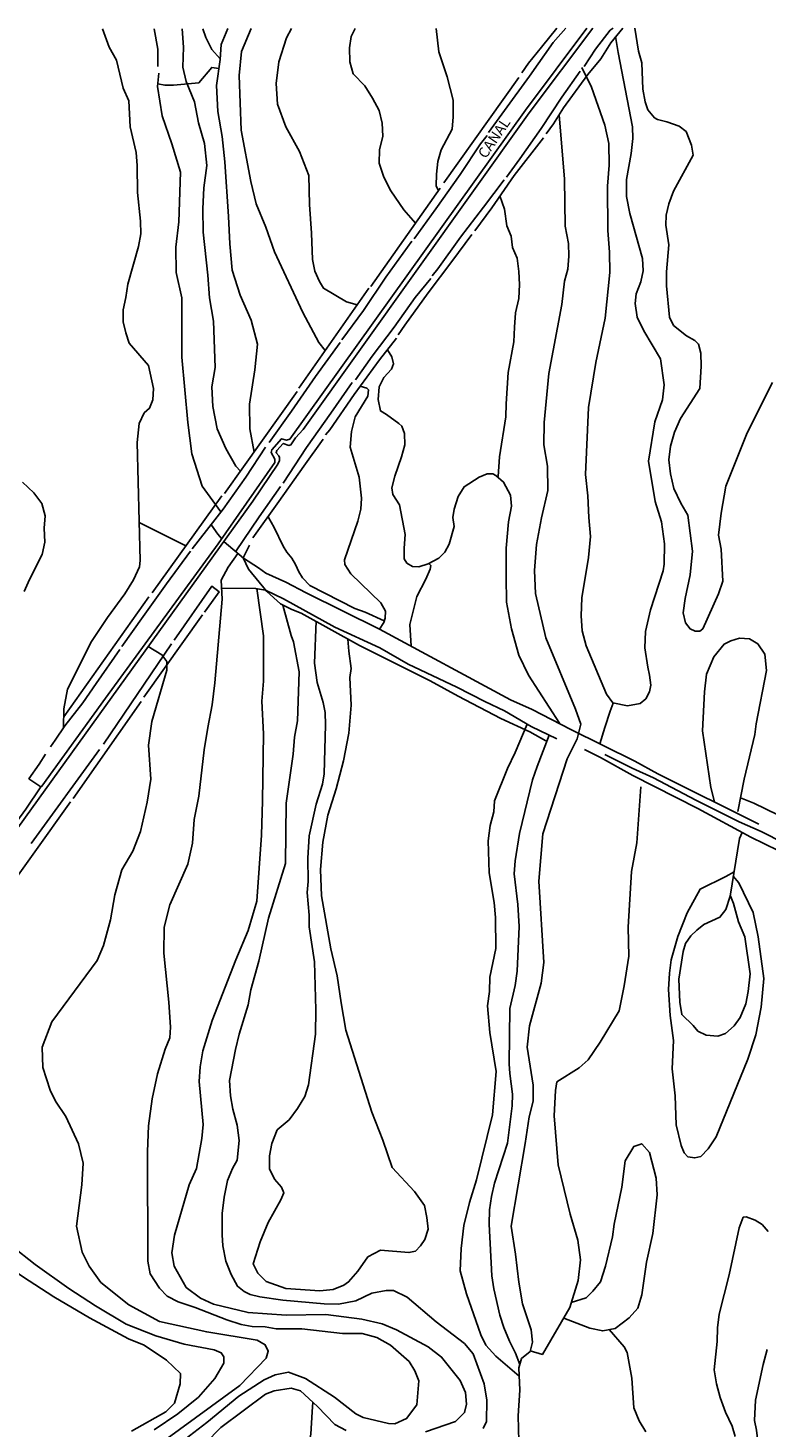
# Model space of a CAD drawing. Units: millimetres. Extents: x 180750 to 183152, y 1654882 to 1657654.
# Drawn here: x 181810 to 181986, y 1657319 to 1657652 of the extents above; entities that cross this region are included whole.
import ezdxf

# ---------------------------------------------------------------- set-up
doc = ezdxf.new("R2010")
doc.units = ezdxf.units.MM
doc.header["$LTSCALE"] = 20
doc.header["$MEASUREMENT"] = 0
for name, color, linetype in [('V-CANAL', 4, 'Continuous'), ('V-NOME_DOS_LOGRADOUROS', 7, 'Continuous'), ('V-VALETA', 153, 'Continuous')]:
    doc.layers.add(name, color=color, linetype=linetype)

msp = doc.modelspace()

# ---------------------------------------------------------------- linework, layer by layer
at = {"layer": 'V-CANAL'}
for points in [[(181704.24, 1657313.99), (181714.22, 1657327.48), (181718.63, 1657334.07), (181726.09, 1657344.66), (181763.16, 1657398.37), (181786.64, 1657431.98), (181791.18, 1657438.26), (181802.82, 1657455.13), (181863.52, 1657539.43), (181869.47, 1657548.25), (181869.85, 1657549.13), (181869.9, 1657549.8), (181869.72, 1657550.24), (181869.05, 1657550.97), (181869.23, 1657551.46), (181870.76, 1657553.19), (181872.1, 1657552.71), (181872.58, 1657552.83), (181873.66, 1657554.49), (181875.47, 1657556.48), (181929.29, 1657631.96), (181944.42, 1657652.135)], [(181943.032, 1657652.133), (181928.43, 1657632.6), (181872.32, 1657554.2), (181871.54, 1657553.96), (181870.35, 1657554.29), (181868.06, 1657551.67), (181867.92, 1657551.02), (181868.77, 1657549.45), (181868.78, 1657548.65), (181855.3, 1657529.27), (181828.44, 1657492.49), (181813.34, 1657471.51), (181813.08, 1657471.38), (181809.48, 1657466.08), (181797.18, 1657449.26), (181789.62, 1657438.28), (181786.87, 1657434.56), (181712.84, 1657328.16), (181704.24, 1657316.58)]]:
    msp.add_lwpolyline(points, dxfattribs=at)
at = {"layer": 'V-VALETA'}
for points in [[(181818.49, 1657485.5), (181818.53, 1657489.93), (181819.43, 1657494.6), (181825.16, 1657505.99), (181828.96, 1657511.71), (181833.04, 1657517.34), (181835.1, 1657520.66), (181836.52, 1657523.81), (181836.71, 1657525.27), (181836.04, 1657553.38), (181836.47, 1657557.89), (181837.68, 1657560.45), (181838.93, 1657561.55), (181839.72, 1657563.54), (181839.89, 1657566.26), (181838.73, 1657571.73), (181834.07, 1657577.05), (181833.28, 1657579.49), (181832.7, 1657582.12), (181832.68, 1657585.04), (181833.34, 1657587.96), (181833.76, 1657591.11), (181836.35, 1657600.11), (181836.84, 1657603.1), (181836.76, 1657606.16), (181836.08, 1657613), (181836.01, 1657619.41), (181835.73, 1657622.51), (181834.31, 1657628.61), (181833.99, 1657634.79), (181832.68, 1657637.82), (181831.06, 1657644.5), (181829.36, 1657647.56), (181827.71, 1657651.94)], [(181840.9, 1657642.98), (181840.93, 1657647.08), (181840.027, 1657651.964)], [(181846.73, 1657651.97), (181847.02, 1657647.58), (181846.84, 1657642.8), (181847.64, 1657639.42), (181849.61, 1657634.54), (181850.62, 1657629.54), (181852, 1657624.6), (181852.57, 1657619.37), (181851.83, 1657614.07), (181851.66, 1657609.05), (181851.74, 1657603.54), (181852.82, 1657593.23), (181853.19, 1657587.83), (181854.15, 1657582.34), (181854.58, 1657571.25), (181853.79, 1657566.7), (181854, 1657561.95), (181855.04, 1657556.62), (181857.12, 1657551.97), (181859.46, 1657547.79), (181860.56, 1657546.55)], [(181855.76, 1657644.78), (181853.78, 1657646.99), (181852.34, 1657649.91), (181851.629, 1657651.983)], [(181863.82, 1657551.13), (181862.83, 1657556.65), (181862.75, 1657562.54), (181863.99, 1657570.73), (181864.61, 1657576.84), (181863.15, 1657582.55), (181860.53, 1657588.49), (181858.6, 1657594.47), (181858.05, 1657600.77), (181857.77, 1657607.28), (181856.83, 1657620.26), (181856.24, 1657626.28), (181855.2, 1657632.26), (181854.87, 1657638.48), (181855.75, 1657644.65), (181856, 1657648.23), (181857.611, 1657651.993)], [(181880.73, 1657575.31), (181879.22, 1657577.19), (181875.45, 1657584.35), (181868.68, 1657598.84), (181866.6, 1657604.67), (181864.33, 1657610.24), (181863.04, 1657615.55), (181860.73, 1657627.84), (181860.31, 1657640.81), (181860.83, 1657646.55), (181863.16, 1657652)], [(181872.765, 1657652.006), (181871.58, 1657649.81), (181869.71, 1657644.07), (181869.07, 1657638.94), (181869.43, 1657634.02), (181871.37, 1657628.58), (181874.67, 1657622.71), (181876.87, 1657617.05), (181877, 1657610.08), (181877.5, 1657603.29), (181877.75, 1657596.97), (181878.27, 1657594.19), (181879.37, 1657591.76), (181880.38, 1657590.15), (181885.82, 1657586.89), (181888.36, 1657586.22)], [(181902.27, 1657605.66), (181899.43, 1657608.87), (181896.39, 1657613.38), (181894.69, 1657616.64), (181893.61, 1657619.94), (181893.68, 1657623.14), (181894.47, 1657626.35), (181894.29, 1657629.45), (181893.56, 1657632.49), (181892.02, 1657635.4), (181890.2, 1657638.35), (181887.4, 1657641.25), (181886.61, 1657644.1), (181886.53, 1657647.39), (181886.94, 1657650.1), (181887.9, 1657652.04)], [(181907.71, 1657613.39), (181907.19, 1657614.51), (181907.24, 1657617.31), (181907.55, 1657620.32), (181908.33, 1657623.12), (181910.95, 1657628.04), (181911.19, 1657630.96), (181911.23, 1657634.95), (181909.79, 1657640.48), (181907.76, 1657646.45), (181907.18, 1657652.07)], [(181919.61, 1657627.25), (181923.39, 1657632.53), (181929.37, 1657640.65), (181935.02, 1657648.68), (181938.02, 1657652.12)], [(181935.871, 1657652.121), (181932.23, 1657647.62), (181929.15, 1657643.79), (181927.59, 1657641.46)], [(181951.55, 1657652.15), (181948.77, 1657648.59), (181946.36, 1657644.78), (181943.23, 1657641.09), (181937.45, 1657633.15), (181935.11, 1657629.3), (181933.37, 1657626.95)], [(181949.88, 1657650.12), (181950.45, 1657646.31), (181953.91, 1657628.61), (181953.97, 1657625.8), (181953.6, 1657622.25), (181952.44, 1657616.09), (181952.44, 1657611.98), (181953.23, 1657607.96), (181956.28, 1657597.2), (181956.42, 1657594.31), (181955.88, 1657591.66), (181954.73, 1657588.84), (181954.56, 1657586.54), (181955.02, 1657583.28), (181956.55, 1657580), (181960.57, 1657573.34), (181961.46, 1657567.13), (181961.01, 1657563.57), (181959.2, 1657558.31), (181957.67, 1657548.95), (181959.31, 1657539.33), (181960.76, 1657534.51), (181961.49, 1657529.23), (181961.43, 1657524.44), (181961.15, 1657522.82), (181958.18, 1657513.54), (181957.01, 1657508.35), (181956.84, 1657504.52), (181957.52, 1657499.85), (181957.97, 1657497.98), (181958.24, 1657495.61), (181957.96, 1657494), (181957.09, 1657492.37), (181955.7, 1657491.19), (181952.72, 1657490.68), (181949.18, 1657491.36), (181947.74, 1657493.45), (181942.9, 1657504.94), (181941.91, 1657508.54), (181941.67, 1657512.11), (181941.84, 1657516.41), (181943.43, 1657525.99), (181943.93, 1657531.03), (181943.5, 1657535.57), (181943.25, 1657540.71), (181942.68, 1657545.75), (181943.41, 1657561.75), (181945.15, 1657572.46), (181947.35, 1657583.01), (181948.48, 1657593.92), (181948.4, 1657598.75), (181948, 1657603.9), (181947.94, 1657614.44), (181948.3, 1657619.47), (181948.27, 1657624.62), (181947.27, 1657628.98), (181944.17, 1657638.05), (181941.8, 1657642.71)], [(181942.38, 1657642.99), (181945.09, 1657647.12), (181948.61, 1657651.6), (181949.252, 1657652.143)], [(181987.24, 1657567.7), (181981.16, 1657555.7), (181976.09, 1657543.02), (181974.99, 1657536.58), (181974.39, 1657531.35), (181975.01, 1657528.03), (181975.37, 1657520.39), (181974.38, 1657517.33), (181970.62, 1657509.04), (181969.89, 1657508.49), (181968.77, 1657508.47), (181967.58, 1657509.03), (181966.5, 1657510.44), (181965.91, 1657512.82), (181966.42, 1657516.25), (181967.62, 1657521.91), (181968.18, 1657527.54), (181967.06, 1657536.11), (181965.43, 1657538.95), (181963.7, 1657542.45), (181962.94, 1657545.92), (181962.53, 1657549.3), (181962.96, 1657552.55), (181963.87, 1657555.88), (181965.34, 1657559.14), (181969.94, 1657566.3), (181970.23, 1657571.59), (181970.15, 1657574.72), (181969.57, 1657576.85), (181968.73, 1657577.69), (181966.71, 1657578.8), (181963.63, 1657581.31), (181962.67, 1657583.28), (181961.95, 1657590.71), (181961.97, 1657594.09), (181962.51, 1657600.53), (181961.79, 1657605.18), (181961.89, 1657607.56), (181962.55, 1657610.3), (181963.66, 1657613.29), (181968.34, 1657621.82), (181967.97, 1657624.27), (181966.64, 1657627.47), (181965.01, 1657628.76), (181962.07, 1657629.79), (181959.84, 1657630.33), (181959.12, 1657630.78), (181957.53, 1657632.67), (181956.89, 1657634.58), (181956.38, 1657637.61), (181956.12, 1657643.87), (181955.31, 1657646.66), (181954.48, 1657652.15)], [(181840.9, 1657638.82), (181842.57, 1657638.56), (181844.66, 1657638.53), (181850.68, 1657639.09), (181853.76, 1657642.77), (181855.45, 1657642.53)], [(181855.95, 1657536.87), (181851.46, 1657543.03), (181849.03, 1657550.71), (181848.07, 1657558.18), (181846.61, 1657573.77), (181846.67, 1657587.89), (181845.26, 1657593.93), (181845.24, 1657599.91), (181845.89, 1657605.96), (181846.34, 1657617.79), (181844.26, 1657624.55), (181841.95, 1657631.21), (181840.84, 1657638.18), (181841.12, 1657641.39)], [(181926.81, 1657640.35), (181908.99, 1657615.26)], [(181941.46, 1657641.87), (181937.07, 1657635.64), (181932.19, 1657628.2), (181927.04, 1657620.97), (181923.91, 1657616.63)], [(181936.42, 1657631.45), (181937.69, 1657616.11), (181937.86, 1657604.94), (181938.66, 1657600.84), (181938.75, 1657597.8), (181938.5, 1657594.68), (181937.74, 1657591.85), (181937.05, 1657586.27), (181934, 1657569.81), (181932.9, 1657558.16), (181932.82, 1657552.83), (181933.67, 1657547.75), (181933.76, 1657542), (181932.23, 1657535.45), (181931.08, 1657529.14), (181930.57, 1657522.92), (181930.81, 1657517.45), (181933.3, 1657506.84), (181940.3, 1657489.9), (181941.56, 1657486.32), (181940.74, 1657482.81), (181938.34, 1657478.02), (181932.56, 1657460.2), (181931.59, 1657448.92), (181932.79, 1657429.56), (181932.15, 1657424.57), (181929.36, 1657414.41), (181928.79, 1657409.32), (181930.23, 1657400.26), (181930.23, 1657396.51), (181929.28, 1657392.77), (181928.35, 1657386.41), (181924.99, 1657366.71), (181926.06, 1657360.05), (181926.85, 1657353.36), (181927.73, 1657348.18), (181929.74, 1657342), (181930.11, 1657339.04), (181929.5, 1657336.88), (181927.49, 1657335.17), (181926.81, 1657332.93), (181927.04, 1657327.6), (181926.67, 1657321.52), (181926.82, 1657315.52)], [(181901.9, 1657601.91), (181907.09, 1657609.06), (181912.89, 1657617.21), (181917.74, 1657624.53), (181919.3, 1657626.51)], [(181932.72, 1657625.96), (181925.74, 1657617.02), (181920.38, 1657609.33), (181916.37, 1657603.79)], [(181923.33, 1657615.94), (181918.45, 1657609.46), (181912.96, 1657602.29), (181907.59, 1657594.75), (181906.24, 1657593.08)], [(181908.14, 1657614), (181891.65, 1657590.56)], [(181921.91, 1657545.28), (181922.22, 1657549.99), (181923.75, 1657559.48), (181923.8, 1657562.58), (181924.32, 1657570.04), (181925.66, 1657577.35), (181925.77, 1657580.88), (181926.08, 1657584.29), (181926.86, 1657587.72), (181927.01, 1657591.08), (181926.85, 1657594.17), (181926.46, 1657597.33), (181925.36, 1657599.85), (181925.01, 1657602.59), (181924.02, 1657605.03), (181923.39, 1657609.02), (181922.35, 1657612.16)], [(181915.67, 1657602.95), (181910.89, 1657596.53), (181905.28, 1657589.06), (181899.7, 1657581.34), (181898.11, 1657579.08)], [(181884.75, 1657577.89), (181889.84, 1657584.86), (181895.15, 1657592.76), (181901.41, 1657601.34)], [(181891.1, 1657590.15), (181874.48, 1657566.37)], [(181905.9, 1657592.46), (181902.13, 1657587.92), (181897.19, 1657580.91), (181891.94, 1657573.96), (181887.98, 1657568.36)], [(181867.38, 1657553.38), (181872.75, 1657560.9), (181878.46, 1657569.14), (181884.32, 1657577.26)], [(181897.74, 1657578.29), (181893.69, 1657573.07), (181887.62, 1657564.8), (181881.83, 1657556.44), (181880.85, 1657555.2)], [(181936.48, 1657486.52), (181929.14, 1657498), (181926.8, 1657502.77), (181925.1, 1657509.03), (181923.93, 1657515.39), (181923.79, 1657521.43), (181923.85, 1657528.25), (181924.35, 1657534.51), (181925.06, 1657538.21), (181924.88, 1657540.87), (181923.19, 1657543.96), (181921.39, 1657545.57), (181920.61, 1657545.96), (181919.29, 1657545.97), (181917.37, 1657545.17), (181913.79, 1657542.88), (181912.37, 1657540.54), (181911.47, 1657537.55), (181911.12, 1657535.51), (181911.47, 1657533.37), (181910.27, 1657529.19), (181909.26, 1657527.27), (181907.76, 1657525.81), (181905.22, 1657524.46), (181903.07, 1657523.81), (181901.53, 1657523.9), (181900.16, 1657524.68), (181899.57, 1657525.69), (181899.55, 1657528.19), (181899.76, 1657531.51), (181898.45, 1657538.59), (181896.83, 1657541), (181896.65, 1657542.6), (181897.34, 1657545.36), (181898.92, 1657550.01), (181899.71, 1657552.87), (181899.65, 1657555.54), (181898.97, 1657557.27), (181898.26, 1657557.96), (181895.34, 1657560.1), (181893.91, 1657560.94), (181893.36, 1657563.63), (181893.59, 1657566.67), (181894.73, 1657568.88), (181896.57, 1657570.84), (181896.99, 1657572.12), (181896.64, 1657573.85), (181895.55, 1657575.47)], [(181887.21, 1657567.67), (181882.12, 1657560.36), (181876.29, 1657552.24), (181870.77, 1657543.72)], [(181893.65, 1657508.9), (181894.67, 1657510.54), (181895.04, 1657511.54), (181895.09, 1657513.21), (181894.02, 1657515.2), (181886.84, 1657522.1), (181885.39, 1657524.32), (181885.38, 1657525.43), (181888.5, 1657534.69), (181889.2, 1657537.52), (181889.37, 1657540.16), (181888.8, 1657545.14), (181886.69, 1657552.28), (181887.02, 1657556.05), (181887.9, 1657559.55), (181890.91, 1657564.41), (181891.04, 1657565.97), (181890.67, 1657566.32), (181889.1, 1657566.82)], [(181874.05, 1657565.56), (181861.32, 1657547.6), (181856.76, 1657541.27)], [(181880.3, 1657554.21), (181875.7, 1657547.74), (181869.72, 1657539.38), (181863.56, 1657530.68)], [(181849.13, 1657528.09), (181856.46, 1657537.52), (181861.89, 1657545.18), (181866.58, 1657552.26)], [(181809.13, 1657517.89), (181810.4, 1657520.74), (181813.42, 1657526.7), (181814, 1657529.67), (181813.89, 1657532.99), (181814.11, 1657535.97), (181813.32, 1657538.89), (181811.41, 1657541.39), (181808.7, 1657543.98)], [(181870.1, 1657542.94), (181865, 1657535.66), (181859.39, 1657527.39)], [(181856.16, 1657540.68), (181839.58, 1657517.57)], [(181847.61, 1657528.77), (181836.49, 1657534.33)], [(181853.68, 1657533.72), (181855.2, 1657531.57), (181856.06, 1657530.55)], [(181894.8, 1657510.89), (181890.3, 1657513.01), (181887.81, 1657513.87), (181877.12, 1657519.35), (181875.36, 1657521.2), (181874.48, 1657522.56), (181873.69, 1657524.3), (181872.78, 1657525.82), (181871.66, 1657527.24), (181870.76, 1657528.71), (181868.63, 1657533.13), (181867.18, 1657535.72)], [(181856.73, 1657529.75), (181861.27, 1657525.83), (181864.9, 1657523.54), (181866.6, 1657522.25), (181871.38, 1657520.16), (181876.21, 1657517.6), (181893.7, 1657508.91), (181924.88, 1657492.13), (181929.98, 1657489.78), (181939.2, 1657485.02), (181954.43, 1657477.52), (181959.88, 1657474.45), (181983.97, 1657462.44)], [(181832.34, 1657504.77), (181837.43, 1657511.92), (181842.98, 1657519.73), (181848.69, 1657527.48)], [(181845.36, 1657314.41), (181852.58, 1657319.9), (181860.22, 1657326.23), (181866.23, 1657330.1), (181868.83, 1657331.33), (181871.99, 1657331.91), (181876.06, 1657330.42), (181883, 1657326), (181888.08, 1657322), (181889.76, 1657321.16), (181895.84, 1657319.67), (181897.35, 1657319.61), (181900.11, 1657320.86), (181902.6, 1657324.18), (181903, 1657329.87), (181902.05, 1657332.25), (181900.73, 1657334.44), (181896.33, 1657338.33), (181893.06, 1657340.17), (181889.55, 1657341.11), (181884.85, 1657341.12), (181875.21, 1657342.21), (181869.1, 1657342.27), (181866.46, 1657342.75), (181863.36, 1657342.81), (181860.73, 1657343.3), (181857.34, 1657344.41), (181849.78, 1657347.33), (181845.74, 1657348.69), (181843.15, 1657350.06), (181841.3, 1657351.94), (181839.07, 1657355.34), (181838.52, 1657358.36), (181838.47, 1657384.48), (181838.71, 1657390.65), (181839.57, 1657397.06), (181840.83, 1657403.03), (181842.69, 1657408.86), (181843.74, 1657411.55), (181843.9, 1657414.12), (181843.56, 1657420.07), (181842.35, 1657431.73), (181842.43, 1657437.92), (181843.79, 1657443.27), (181848.02, 1657452.98), (181849.16, 1657457.93), (181849.56, 1657463.57), (181850.71, 1657469.14), (181851.96, 1657480.15), (181852.79, 1657485.48), (181853.85, 1657490.9), (181854.51, 1657496.12), (181856.26, 1657516.08), (181855.96, 1657520.6), (181857.64, 1657523.69), (181859.98, 1657526.94)], [(181862.74, 1657528.93), (181861.23, 1657525.89), (181862.52, 1657523.24), (181866.85, 1657517.93), (181870.12, 1657514.99), (181872.8, 1657513.62), (181875.05, 1657512.76), (181888.94, 1657505.01), (181905.72, 1657496.64), (181912.41, 1657492.95), (181922.58, 1657487.64), (181929.45, 1657484.44), (181933.25, 1657482.31)], [(181901.18, 1657504.89), (181900.9, 1657510.02), (181902.53, 1657516.68), (181904.74, 1657520.86), (181905.73, 1657523.21), (181905.86, 1657524.1), (181905.4, 1657524.55)], [(181838.75, 1657516.6), (181818.52, 1657488.03)], [(181864.48, 1657518.61), (181866.03, 1657507.34), (181866.09, 1657496.57), (181865.64, 1657491.8), (181866.03, 1657483.99), (181865.86, 1657468.05), (181865.57, 1657459.84), (181864.47, 1657444.12), (181862.41, 1657437.11), (181859.5, 1657430.16), (181853.86, 1657415.7), (181851.59, 1657408.44), (181850.97, 1657404.66), (181850.79, 1657401.18), (181851.7, 1657390.92), (181851.42, 1657387.59), (181850.11, 1657380.45), (181848.39, 1657376.58), (181844.9, 1657364.58), (181844.22, 1657360.39), (181844.83, 1657357.14), (181847.68, 1657352.11), (181851.07, 1657349.52), (181854.17, 1657348.16), (181862.39, 1657346.11), (181871.5, 1657345.5), (181880.93, 1657345.63), (181889.47, 1657344.59), (181894.33, 1657343.44), (181897.73, 1657342.04), (181905.26, 1657337.97), (181908.46, 1657335.52), (181912.88, 1657329.93), (181914.15, 1657327.12), (181914.4, 1657324.33), (181913.94, 1657322.3), (181911.75, 1657320.15), (181904.64, 1657317.68)], [(181851.99, 1657512.97), (181853.67, 1657515.3), (181855.55, 1657517.8), (181853.79, 1657519.18), (181844.81, 1657506.29)], [(181935.9, 1657482.82), (181929.79, 1657485.71), (181923.45, 1657489.45), (181918.72, 1657491.69), (181912.12, 1657495.14), (181900.5, 1657500.62), (181893.73, 1657504.45), (181883.01, 1657509.44), (181870.83, 1657516.12), (181866.52, 1657518.25), (181864.2, 1657518.66), (181856.27, 1657518.71)], [(181870.7, 1657514.69), (181872.65, 1657507.45), (181873.2, 1657505.93), (181874.55, 1657498.8), (181874.14, 1657487.08), (181873.43, 1657483.22), (181873.1, 1657479.16), (181871.49, 1657467.47), (181871.29, 1657453.07), (181867.28, 1657440.11), (181864.99, 1657429.86), (181863.05, 1657423.01), (181862.41, 1657419.44), (181860.27, 1657412.42), (181859.38, 1657408.76), (181857.94, 1657401.39), (181858.25, 1657397.74), (181858.76, 1657394.62), (181859.82, 1657390.74), (181860.31, 1657387.11), (181859.77, 1657382.43), (181858.72, 1657380.43), (181857.51, 1657377.56), (181856.74, 1657373.58), (181856.23, 1657369.72), (181856.21, 1657364.64), (181856.42, 1657362.04), (181857.1, 1657358.34), (181858.34, 1657355.2), (181859.88, 1657352.41), (181861.43, 1657351.16), (181862.86, 1657350.45), (181865.22, 1657349.9), (181870.65, 1657349.06), (181880.54, 1657348.18), (181883.89, 1657348.14), (181888.01, 1657348.95), (181891.84, 1657350.71), (181895.26, 1657351.36), (181897, 1657351.41), (181900.29, 1657349.8), (181907.16, 1657343.94), (181913.9, 1657338.77), (181915.96, 1657336.29), (181918.62, 1657329.11), (181919.21, 1657325.24), (181919.13, 1657320.14), (181918.32, 1657318.48)], [(181837.62, 1657492.73), (181851.57, 1657512.38)], [(181886.15, 1657506.56), (181886.36, 1657503.71), (181886.93, 1657499.57), (181886.64, 1657497.38), (181886.91, 1657490.79), (181886.39, 1657484.19), (181885.13, 1657477.56), (181883.38, 1657470.93), (181881.36, 1657464.6), (181880.2, 1657458.17), (181879.6, 1657451.71), (181879.85, 1657445.39), (181882.11, 1657432.77), (181883.59, 1657426.38), (181884.53, 1657419.92), (181885.68, 1657413.42), (181891.89, 1657393.87), (181894.5, 1657387.19), (181896.67, 1657380.66), (181902.04, 1657374.93), (181904.35, 1657371.6), (181904.94, 1657368.81), (181905.22, 1657366), (181904.5, 1657363.52), (181903.43, 1657362.03), (181902.27, 1657360.76), (181900.67, 1657360.42), (181893.88, 1657360.97), (181890.93, 1657359.44), (181888.51, 1657356.02), (181886.3, 1657353.42), (181885.2, 1657352.63), (181882.61, 1657351.61), (181879.51, 1657351.32), (181871.36, 1657351.86), (181866.68, 1657353.5), (181864.71, 1657355.53), (181863.59, 1657357.71), (181865.25, 1657362.94), (181867.2, 1657367.55), (181870.18, 1657372.95), (181870.89, 1657374.61), (181870.38, 1657375.96), (181868.67, 1657377.89), (181867.53, 1657380.39), (181867.53, 1657383.45), (181868.07, 1657386.38), (181869.31, 1657389.63), (181872.18, 1657392.07), (181874.17, 1657394.76), (181875.89, 1657397.57), (181876.79, 1657400.37), (181878.47, 1657412.41), (181878.54, 1657418.22), (181878.19, 1657429.7), (181876.97, 1657438.01), (181876.95, 1657440.78), (181876.45, 1657446.16), (181876.7, 1657448.84), (181876.61, 1657454.37), (181876.95, 1657459.66), (181878.61, 1657467.24), (181880.08, 1657472.03), (181880.53, 1657474.49), (181880.86, 1657486.18), (181880.74, 1657489.07), (181880.24, 1657491.5), (181878.82, 1657496.21), (181878.2, 1657500.82), (181878.57, 1657510.8)], [(181978.97, 1657465.5), (181980.48, 1657473.23), (181983, 1657483.85), (181983.32, 1657486.37), (181985.79, 1657499.09), (181985.41, 1657502.99), (181983.7, 1657505.43), (181981.73, 1657506.61), (181979.35, 1657506.76), (181977.28, 1657506.12), (181975.67, 1657505.35), (181973.25, 1657502.31), (181971.48, 1657498.19), (181971.05, 1657494.01), (181970.57, 1657484.69), (181972.52, 1657471.24), (181973.42, 1657467.79)], [(181839.35, 1657313.36), (181860.42, 1657328.77), (181866.68, 1657335.28), (181867.19, 1657336.89), (181866.5, 1657338.46), (181864.59, 1657339.55), (181852.55, 1657341.52), (181841.32, 1657344.01), (181834.02, 1657348), (181827.39, 1657353.25), (181824.58, 1657357.15), (181822.92, 1657360.5), (181821.54, 1657366.67), (181822.83, 1657376.53), (181823.14, 1657381.69), (181822.05, 1657386.35), (181819, 1657392.87), (181816.55, 1657396.49), (181815.31, 1657399.09), (181813.56, 1657404.5), (181813.42, 1657409.37), (181815.67, 1657415.37), (181826.47, 1657429.97), (181828.01, 1657433.54), (181829.68, 1657439.72), (181830.67, 1657445.68), (181832.36, 1657451.6), (181834.96, 1657456.07), (181836.78, 1657460.73), (181838.42, 1657467.69), (181839.24, 1657473.18), (181838.67, 1657481.29), (181839.46, 1657486.92), (181843.06, 1657499.14), (181843.09, 1657501.26), (181841.89, 1657502.84), (181838.6, 1657504.83)], [(181815.35, 1657480.87), (181816.47, 1657482.51), (181818.75, 1657485.88), (181823.04, 1657491.39), (181826.23, 1657496.02), (181831.88, 1657504.11)], [(181844.2, 1657505.44), (181827.95, 1657481.57)], [(181820.74, 1657468.63), (181836.99, 1657491.7)], [(181946.14, 1657481.6), (181947.34, 1657485.51), (181948.58, 1657489.42), (181949.26, 1657491.34)], [(181928.81, 1657486.29), (181926, 1657479.58), (181924.14, 1657475.7), (181921.04, 1657468.04), (181920.91, 1657465.4), (181919.98, 1657462.16), (181919.52, 1657458.52), (181919.78, 1657450.88), (181920.96, 1657443.84), (181921.31, 1657440.22), (181921.33, 1657432.86), (181919.92, 1657426.05), (181919.85, 1657422.58), (181919.37, 1657419.2), (181919.92, 1657412.84), (181921.46, 1657403.54), (181920.6, 1657393.27), (181916.79, 1657377.73), (181915.1, 1657372.31), (181913.72, 1657366.87), (181913.14, 1657361.37), (181912.9, 1657356.1), (181914.4, 1657350.62), (181917.78, 1657340.85), (181918.96, 1657338.35), (181921.35, 1657335.71), (181926.89, 1657330.96)], [(181927.05, 1657333.73), (181926.04, 1657336.46), (181924.63, 1657339.35), (181923.29, 1657342.58), (181922.32, 1657345.49), (181920.87, 1657351.74), (181920.42, 1657354.85), (181919.77, 1657367.16), (181919.85, 1657370.61), (181920.31, 1657373.78), (181921.03, 1657376.96), (181924.14, 1657386.46), (181925.26, 1657395.41), (181925.32, 1657398.12), (181924.69, 1657403.05), (181924.56, 1657405.42), (181924.7, 1657418.53), (181925.93, 1657424.08), (181926.46, 1657427.42), (181926.88, 1657438.06), (181926.58, 1657443.34), (181925.76, 1657450.66), (181925.93, 1657453.74), (181926.97, 1657460.24), (181930.12, 1657473.07), (181931.17, 1657476.19), (181934.05, 1657483.67)], [(181827, 1657480.24), (181810.79, 1657457.88)], [(181942.49, 1657480.25), (181946.3, 1657478.36), (181954, 1657474.11), (181969.45, 1657466.19), (181982.04, 1657459.42), (181991.82, 1657454.62)], [(181813.04, 1657471.34), (181810.25, 1657473.29), (181812.64, 1657476.75), (181814.19, 1657479.14)], [(182019.77, 1657440.68), (182014.48, 1657444.22), (182007.28, 1657448.58), (181990.02, 1657457.97), (181984.51, 1657460.71), (181979.25, 1657463.05), (181968.98, 1657468.2), (181958.92, 1657473.49), (181953.82, 1657475.8), (181947.34, 1657479.09)], [(181955.91, 1657471.41), (181954.92, 1657458.02), (181953.66, 1657451.24), (181952.83, 1657437.95), (181953.04, 1657431.06), (181951.94, 1657424), (181950.7, 1657418.03), (181946.18, 1657410.55), (181943.32, 1657406.37), (181941.23, 1657404.46), (181935.91, 1657401.09), (181935.55, 1657399.01), (181935.27, 1657392.98), (181936.21, 1657381.34), (181939.03, 1657369.54), (181940.85, 1657363.36), (181941.55, 1657358.72), (181940.92, 1657353.73), (181938.97, 1657347.3), (181932.46, 1657336.17), (181929.54, 1657337.03)], [(181803.09, 1657444.01), (181820.14, 1657467.78)], [(181992.35, 1657462.68), (181988.49, 1657464.72), (181982.76, 1657467.46), (181979.61, 1657468.79)], [(181979.98, 1657460.53), (181979.34, 1657459.06), (181977.12, 1657445.35), (181976.1, 1657442.14), (181974.68, 1657440.35), (181970.86, 1657438.54), (181969.22, 1657437.25), (181967.78, 1657435.86), (181966.54, 1657434.08), (181965.96, 1657432.18), (181964.94, 1657425.57), (181965.14, 1657420.09), (181965.61, 1657417.13), (181968.29, 1657414.55), (181969.45, 1657413.13), (181971.43, 1657412.23), (181974.21, 1657411.99), (181976.04, 1657412.63), (181978.11, 1657414.42), (181979.49, 1657416.43), (181980.84, 1657419.67), (181981.41, 1657422.64), (181981.86, 1657426.81), (181980.61, 1657435.61), (181979.09, 1657439.19), (181977.93, 1657443.57), (181977.15, 1657445.53)], [(181977.88, 1657450.05), (181979.17, 1657448.47), (181982.62, 1657441.45), (181983.82, 1657435.61), (181985.13, 1657425.74), (181984.55, 1657418.88), (181983.24, 1657412.31), (181981.37, 1657406.47), (181973.8, 1657388.01), (181971.9, 1657385.15), (181970.17, 1657383.32), (181968.71, 1657382.95), (181967.08, 1657383.23), (181966.18, 1657384.15), (181965.45, 1657385.93), (181964.32, 1657390.84), (181964.02, 1657397.78), (181963.36, 1657404.22), (181963.66, 1657410.95), (181962.86, 1657416.89), (181962.49, 1657423.08), (181962.67, 1657426.97), (181963.08, 1657430.19), (181964.68, 1657435.73), (181966.9, 1657441.34), (181969.97, 1657447), (181976.09, 1657449.99), (181978.06, 1657451.13)], [(181834.69, 1657317.91), (181842.85, 1657322.51), (181844.92, 1657324.57), (181846.22, 1657329.11), (181846.35, 1657331.58), (181842.99, 1657334.82), (181837.64, 1657338.33), (181833.9, 1657339.86), (181824.64, 1657344.84), (181816.2, 1657349.91), (181808.74, 1657354.73), (181800.97, 1657360.08), (181793.43, 1657364.48), (181786.29, 1657369.68), (181781.58, 1657374.22), (181778.46, 1657378.98), (181776.88, 1657381.79), (181776.79, 1657385.91), (181777.1, 1657392.04), (181777.81, 1657398.21), (181778.77, 1657403.76), (181778.77, 1657409.08), (181778.95, 1657410.83)], [(181939.33, 1657348.49), (181942.89, 1657349.6), (181944.47, 1657351.24), (181946.24, 1657353.41), (181947.44, 1657357.16), (181949.16, 1657364.19), (181949.56, 1657367.21), (181951.33, 1657376), (181952.15, 1657382.26), (181954.2, 1657385.7), (181956.08, 1657386.34), (181957.93, 1657384.26), (181959.52, 1657378.12), (181959.8, 1657374.19), (181958.7, 1657364.99), (181957.19, 1657358.14), (181956.08, 1657350.31), (181955.16, 1657347.21), (181953.07, 1657344.86), (181949.75, 1657342.32), (181946.81, 1657341.77), (181943.74, 1657342.41), (181937.55, 1657344.77)], [(181978.3, 1657316.57), (181977.6, 1657319.08), (181976.05, 1657322.43), (181974.75, 1657325.9), (181973.87, 1657329.11), (181973.32, 1657332.48), (181974.05, 1657339.27), (181974.13, 1657342.46), (181974.52, 1657345.74), (181976.92, 1657355.1), (181979.24, 1657366.35), (181980.25, 1657368.85), (181980.94, 1657368.94), (181983.11, 1657368.13), (181984.72, 1657367.08), (181986.17, 1657365.45)], [(181806.07, 1657362.03), (181811.7, 1657357.58), (181819.76, 1657351.87), (181826.05, 1657347.71), (181833.38, 1657343.33), (181840.42, 1657340.57), (181847.21, 1657338.57), (181854.29, 1657337.26), (181856.03, 1657336.53), (181856.65, 1657335.55), (181856.65, 1657334.1), (181854.5, 1657330.45), (181850.57, 1657325.97), (181845.68, 1657322.01), (181840.02, 1657318.22)], [(181948.35, 1657342.06), (181951.92, 1657337.98), (181952.66, 1657336.61), (181953.76, 1657330.48), (181954.17, 1657323.4), (181955.47, 1657320.33), (181957.07, 1657317.68)], [(181985.94, 1657337.32), (181984.99, 1657333.73), (181983.2, 1657325.26), (181982.95, 1657320.39), (181983.41, 1657318.07), (181984.53, 1657308.68), (181983.69, 1657301.55), (181983.46, 1657297.94), (181982.83, 1657294.31), (181981.19, 1657287.1), (181979.32, 1657276.36), (181975.63, 1657265.31), (181973.35, 1657257.68), (181972.95, 1657253.87), (181972.92, 1657250.13), (181972.56, 1657246.42), (181973, 1657244), (181973.93, 1657241.12), (181975.62, 1657238.28), (181977.05, 1657237.26)], [(181885.74, 1657318.02), (181883.03, 1657319.47), (181878.94, 1657323.76), (181874.9, 1657327.49), (181872.65, 1657328.1), (181868.57, 1657327.49), (181866.56, 1657326.67), (181855.89, 1657318.72), (181848.53, 1657311.18)], [(181876.69, 1657314.09), (181877.33, 1657317.17), (181877.67, 1657322.49), (181877.84, 1657324.78)]]:
    msp.add_lwpolyline(points, dxfattribs=at)

# ---------------------------------------------------------------- texts
at = {"layer": 'V-NOME_DOS_LOGRADOUROS'}
msp.add_text('CANAL ', height=2.5, rotation=55.82603, dxfattribs=at).set_placement((181918.976, 1657620.851))

doc.saveas('drawing.dxf')
